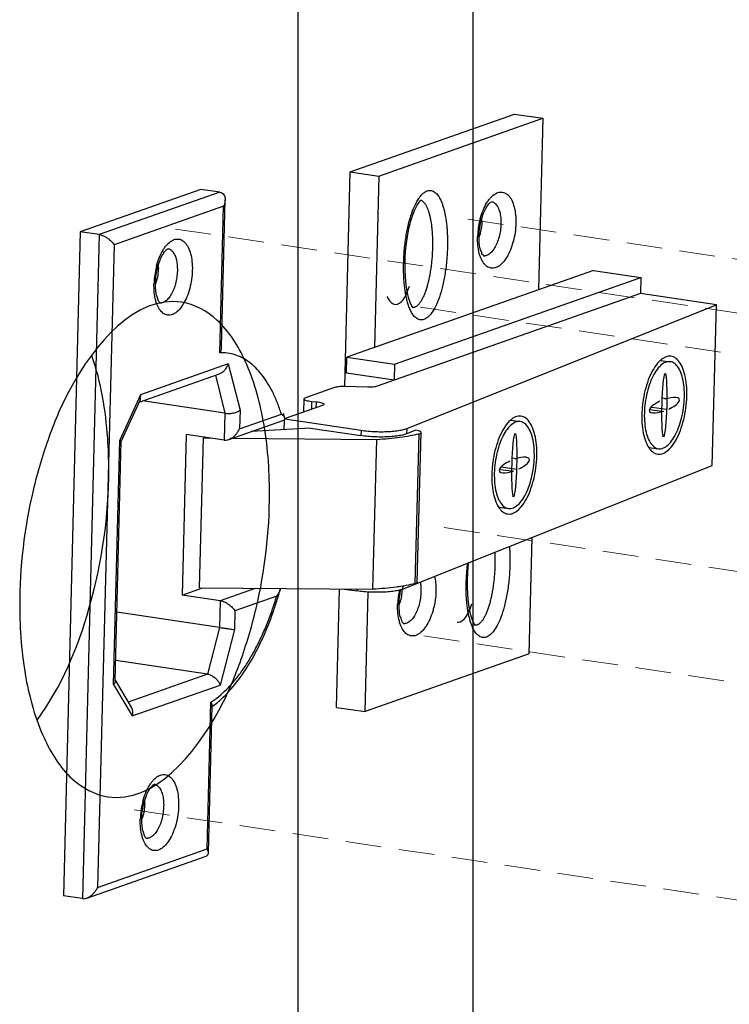
# Model space of a CAD drawing. Units: millimetres. Extents: x 11233 to 17787, y 3005 to 5459.
# Drawn here: x 11916 to 11966, y 4677 to 4746 of the extents above; entities that cross this region are included whole.
import ezdxf

# ---------------------------------------------------------------- set-up
doc = ezdxf.new("R2010")
doc.units = ezdxf.units.MM
doc.linetypes.add('HIDDEN', pattern=[0.375, 0.25, -0.125])
doc.layers.add('02___PRT_ALL_AXES', color=7, linetype='Continuous')
doc.layers.add('实体', color=7, linetype='Continuous', lineweight=30)
doc.layers.add('虚线', color=4, linetype='HIDDEN', lineweight=13)

msp = doc.modelspace()

# ---------------------------------------------------------------- linework, layer by layer
at = {"color": 7, "linetype": 'Continuous'}
for p, q in [((11935.684, 4624.6108), (11935.684, 5226.3868)), ((11947.9407, 4621.949), (11947.9407, 5223.725))]:
    msp.add_line(p, q, dxfattribs=at)
at = {"layer": '02___PRT_ALL_AXES', "color": 7, "linetype": 'Continuous'}
for points, start_tangent, end_tangent in [([(11927.5181, 4726.162), (11919.7403, 4720.1291), (11918.25, 4716.766), (11917.1235, 4712.9728), (11916.184, 4704.9314)], (-0.9890575, 0.1475303), (0, -1)), ([(11933.684, 4712.7764), (11933.246, 4717.8617), (11931.9757, 4722.044), (11930.0005, 4724.9067), (11927.5181, 4726.162)], (0, 1), (-0.9890575, 0.1475303)), ([(11922.4257, 4714.4587), (11922.3503, 4716.6347), (11921.2469, 4722.4039)], (0, 1), (-0.3273443, 0.9449051)), ([(11917.3988, 4696.9081), (11921.0628, 4704.7881), (11922.4257, 4714.4587)], (0.5933167, 0.8049692), (0, 1)), ([(11922.3499, 4691.5458), (11930.1278, 4697.5786), (11931.618, 4700.9418), (11932.7445, 4704.735), (11933.684, 4712.7764)], (0.9890575, -0.1475303), (0, 1)), ([(11916.184, 4704.9314), (11916.6221, 4699.8461), (11917.8923, 4695.6638), (11919.8675, 4692.8011), (11922.3499, 4691.5458)], (0, -1), (0.9890575, -0.1475303))]:
    msp.add_spline(points, degree=3, dxfattribs=dict(at, start_tangent=start_tangent, end_tangent=end_tangent))
at = {"layer": '实体', "color": 0, "linetype": 'ByBlock', "lineweight": 30}
for p, q in [((11939.3378, 4735.2813), (11950.8434, 4739.3282)), ((11941.3331, 4734.9832), (11952.8388, 4739.03)), ((11950.8434, 4739.3282), (11952.8388, 4739.03)), ((11952.8388, 4739.03), (11952.532, 4727.038)), ((11938.9536, 4720.259), (11939.3378, 4735.2813)), ((11939.3378, 4735.2813), (11941.3331, 4734.9832)), ((11941.3331, 4734.9832), (11941.0264, 4722.9912)), ((11928.8697, 4734.056), (11920.4322, 4731.0883)), ((11930.1999, 4733.8572), (11928.8697, 4734.056)), ((11930.1999, 4733.8572), (11921.7624, 4730.8895)), ((11930.3105, 4723.0045), (11930.5744, 4733.3223)), ((11930.4623, 4732.8734), (11922.7919, 4730.1755)), ((11930.1998, 4722.6124), (11930.4623, 4732.8734)), ((11920.4322, 4731.0883), (11919.2437, 4684.6193)), ((11921.7624, 4730.8895), (11920.4322, 4731.0883)), ((11921.7624, 4730.8895), (11920.5739, 4684.4205)), ((11922.7919, 4730.1755), (11921.6417, 4685.2055)), ((11956.3673, 4728.387), (11939.1088, 4722.3167)), ((11942.4343, 4721.8198), (11959.6928, 4727.8901)), ((11956.3673, 4728.387), (11959.6928, 4727.8901)), ((11959.6928, 4727.8901), (11959.664, 4726.7658)), ((11959.664, 4726.7658), (11941.2205, 4720.2787)), ((11964.9849, 4725.9707), (11959.664, 4726.7658)), ((11943.2949, 4717.3236), (11964.9849, 4725.9707)), ((11964.6974, 4714.7282), (11964.9849, 4725.9707)), ((11939.08, 4721.1924), (11939.1088, 4722.3167)), ((11939.1088, 4722.3167), (11942.4343, 4721.8198)), ((11930.7953, 4721.8492), (11924.6466, 4719.6865)), ((11930.7953, 4721.8492), (11931.6175, 4718.5999)), ((11942.4343, 4721.8198), (11942.4056, 4720.6955)), ((11961.0836, 4722.0878), (11961.7513, 4721.9973)), ((11924.5449, 4719.1699), (11930.1708, 4721.1487)), ((11929.8906, 4721.0502), (11930.5644, 4718.3875)), ((11942.4056, 4720.6955), (11939.08, 4721.1924)), ((11938.2462, 4720.193), (11936.1983, 4719.4726)), ((11940.5369, 4720.212), (11938.9298, 4720.2596)), ((11924.6466, 4719.6865), (11923.2026, 4716.5153)), ((11924.617, 4719.3284), (11923.2999, 4716.4356)), ((11930.5644, 4718.3875), (11924.7784, 4719.2521)), ((11937.404, 4718.9363), (11934.7729, 4718.0109)), ((11936.0957, 4719.3929), (11936.072, 4718.4678)), ((11936.633, 4719.22), (11936.6187, 4718.6601)), ((11936.633, 4719.22), (11936.9693, 4719.1889)), ((11936.9588, 4718.7797), (11936.9693, 4719.1889)), ((11961.5019, 4718.6523), (11960.4511, 4718.7948)), ((11961.5208, 4719.3916), (11961.1831, 4719.4374)), ((11930.5644, 4718.3875), (11930.5164, 4716.5138)), ((11931.6175, 4718.5999), (11931.5842, 4717.2988)), ((11931.5842, 4717.2988), (11934.5151, 4718.3297)), ((11961.1565, 4718.5146), (11960.3178, 4718.6283)), ((11930.8268, 4716.5516), (11934.688, 4717.9097)), ((11934.7158, 4717.2395), (11934.7329, 4717.9107)), ((11934.7558, 4717.9945), (11940.0947, 4717.1967)), ((11950.5761, 4717.8988), (11951.2438, 4717.8083)), ((11927.856, 4716.9113), (11927.5685, 4705.6688)), ((11930.5164, 4716.5138), (11927.856, 4716.9113)), ((11936.5567, 4717.3492), (11932.388, 4717.1007)), ((11936.5567, 4717.3492), (11940.0851, 4716.822)), ((11940.0947, 4717.1967), (11940.0851, 4716.822)), ((11943.2949, 4717.3236), (11943.2853, 4716.9488)), ((11943.9348, 4717.2077), (11943.2853, 4716.9488)), ((11944.14, 4716.9595), (11943.8717, 4706.4665)), ((11944.0311, 4706.5632), (11944.2995, 4717.0562)), ((11922.765, 4699.4054), (11923.2026, 4716.5153)), ((11922.765, 4699.4054), (11923.2026, 4716.5153)), ((11922.8715, 4699.6373), (11923.3014, 4716.4428)), ((11922.8715, 4699.6373), (11923.3014, 4716.4428)), ((11928.7835, 4706.1664), (11929.0518, 4716.6594)), ((11929.198, 4716.7108), (11929.0518, 4716.6594)), ((11929.0518, 4716.6594), (11929.5694, 4716.6553)), ((11931.0874, 4716.6432), (11941.1892, 4716.563)), ((11940.9208, 4706.0701), (11941.1892, 4716.563)), ((11960.2586, 4715.9994), (11960.926, 4715.909)), ((11943.0074, 4706.0811), (11964.6974, 4714.7282)), ((11951.0134, 4715.2026), (11950.6756, 4715.2484)), ((11950.649, 4714.3256), (11949.8104, 4714.4393)), ((11950.9945, 4714.4633), (11949.9437, 4714.6058)), ((11949.7511, 4711.8104), (11950.4186, 4711.72)), ((11951.8803, 4701.555), (11952.0886, 4709.7015)), ((11927.5685, 4705.6688), (11928.9787, 4706.1648)), ((11928.7835, 4706.1664), (11940.9208, 4706.0701)), ((11932.6858, 4706.1354), (11930.2289, 4705.2713)), ((11938.3793, 4697.8063), (11938.5912, 4706.0885)), ((11938.9262, 4706.0859), (11939.8072, 4705.9542)), ((11939.8104, 4706.0789), (11939.8072, 4705.9542)), ((11940.3746, 4697.5082), (11940.5887, 4705.8782)), ((11943.0128, 4706.2926), (11943.0074, 4706.0811)), ((11930.2289, 4705.2713), (11927.5685, 4705.6688)), ((11930.2289, 4705.2713), (11930.181, 4703.3975)), ((11934.1893, 4705.5882), (11931.2583, 4704.5573)), ((11930.181, 4703.3975), (11922.9952, 4704.4713)), ((11931.2583, 4704.5573), (11931.2251, 4703.2561)), ((11930.181, 4703.3975), (11929.3372, 4700.1297)), ((11931.2251, 4703.2561), (11930.2202, 4699.3642)), ((11929.3372, 4700.1297), (11922.9087, 4701.0903)), ((11951.8803, 4701.555), (11940.3746, 4697.5082)), ((11922.8733, 4699.7062), (11923.9895, 4697.8234)), ((11922.8733, 4699.7062), (11923.9895, 4697.8234)), ((11929.3372, 4700.1297), (11923.7808, 4698.1754)), ((11922.765, 4699.4054), (11924.0715, 4697.2015)), ((11922.765, 4699.4054), (11924.0715, 4697.2015)), ((11924.0715, 4697.2015), (11930.2202, 4699.3642)), ((11929.3121, 4687.9034), (11929.5746, 4698.1645)), ((11929.4053, 4687.6141), (11929.6692, 4697.9319)), ((11938.3793, 4697.8063), (11940.3746, 4697.5082)), ((11921.6417, 4685.2055), (11929.3121, 4687.9034)), ((11920.8843, 4684.4583), (11929.2489, 4687.4004)), ((11920.5739, 4684.4205), (11919.2437, 4684.6193))]:
    msp.add_line(p, q, dxfattribs=at)
for points in [[(11943.1809, 4728.9919), (11943.1963, 4729.3757), (11943.2366, 4729.9138), (11943.2968, 4730.4335), (11943.3754, 4730.932), (11943.4717, 4731.4061), (11943.5855, 4731.8524), (11943.716, 4732.2655), (11943.8623, 4732.6359), (11944.018, 4732.9463), (11944.1676, 4733.1723), (11944.2808, 4733.295), (11944.2959, 4733.3074)], [(11943.7478, 4725.7638), (11943.7408, 4725.7704), (11943.6553, 4725.8852), (11943.5347, 4726.1331), (11943.4195, 4726.4806), (11943.3232, 4726.9003), (11943.2495, 4727.3802), (11943.2001, 4727.9159), (11943.1776, 4728.5055), (11943.1808, 4728.9919)], [(11947.5532, 4706.7615), (11947.5686, 4707.1454), (11947.609, 4707.6835), (11947.6371, 4707.9268)], [(11948.1202, 4703.5335), (11948.1131, 4703.54), (11948.0276, 4703.6548), (11947.9071, 4703.9027), (11947.7918, 4704.2503), (11947.6956, 4704.67), (11947.6218, 4705.1498), (11947.5725, 4705.6856), (11947.55, 4706.2751), (11947.5532, 4706.7615)]]:
    msp.add_lwpolyline(points, dxfattribs=at)
for centre, radius, start, end in [((11953.5883, 4730.6233), 5.3302, 164.998147, 166.44329), ((11944.9705, 4731.9338), 3.5923, 358.515221, 1.313148), ((11953.7762, 4730.5814), 5.5227, 166.47772, 177.510232), ((11953.5119, 4730.5987), 5.2579, 177.573869, 178.534029), ((11945.1346, 4731.8043), 3.4082, 341.02195, 341.562437), ((11945.0394, 4731.8359), 3.5085, 341.566108, 342.843489), ((11944.9128, 4731.8751), 3.6411, 342.841671, 343.791206), ((11948.7188, 4729.8721), 0.4709, 264.777561, 276.269592), ((11931.1121, 4727.2946), 5.5227, 166.47772, 177.510232), ((11930.9241, 4727.3365), 5.3302, 164.998147, 166.44329), ((11922.3063, 4728.6471), 3.5923, 358.515221, 1.313148), ((11957.0843, 4728.5539), 14.0107, 178.182358, 178.534742), ((11930.8478, 4727.312), 5.2579, 177.573869, 178.534029), ((11922.4705, 4728.5176), 3.4082, 341.02195, 341.562437), ((11922.3753, 4728.5491), 3.5085, 341.566108, 342.843489), ((11922.2486, 4728.5883), 3.6411, 342.841671, 343.791206), ((11926.0547, 4726.5854), 0.4709, 264.777561, 276.269592), ((11920.9047, 4714.3533), 14.34, 14.898481, 16.297905), ((11967.2683, 4718.1317), 7.5083, 175.655654, 178.52649), ((11934.6376, 4718.0044), 0.13, 1.673527, 7.089489), ((11956.7608, 4713.9427), 7.5083, 175.655654, 178.52649), ((11961.4878, 4706.3224), 14.0418, 173.601131, 178.181729), ((11961.4567, 4706.3235), 14.0107, 178.182358, 178.534742), ((11910.3632, 4712.6478), 24.9522, 343.493958, 344.752033), ((11933.4459, 4706.356), 1.0273, 344.731282, 346.790031), ((11948.1839, 4704.8431), 5.5296, 167.736137, 177.506666), ((11940.8317, 4719.3597), 13.2521, 279.309386, 279.605222), ((11947.9127, 4704.8611), 5.2579, 177.573869, 178.534029), ((11939.4402, 4706.0982), 3.5085, 341.566108, 342.843489), ((11939.3136, 4706.1375), 3.6411, 342.841671, 343.791206), ((11939.5354, 4706.0667), 3.4082, 341.02195, 341.562437), ((11943.1196, 4704.1345), 0.4709, 264.777561, 276.269592), ((11925.5581, 4703.406), 6.9064, 306.546498, 306.931329), ((11925.4967, 4703.4877), 7.0085, 306.931958, 307.567495), ((11929.9657, 4689.8615), 5.3302, 164.998147, 166.44329), ((11921.3479, 4691.1721), 3.5923, 358.515221, 1.313148), ((11930.1536, 4689.8196), 5.5227, 166.47772, 177.510232), ((11929.8893, 4689.837), 5.2579, 177.573869, 178.534029), ((11921.512, 4691.0426), 3.4082, 341.02195, 341.562437), ((11921.4168, 4691.0741), 3.5085, 341.566108, 342.843489), ((11921.2901, 4691.1133), 3.6411, 342.841671, 343.791206), ((11925.0962, 4689.1104), 0.4709, 264.777561, 276.269592)]:
    msp.add_arc(centre, radius, start, end, dxfattribs=at)
for centre, major_axis, ratio, start_param, end_param in [((11942.617, 4729.7499), (0.0958, 3.7475), 0.3253531, 3.1415927, 4.0055672), ((11942.617, 4729.7499), (0.0958, 3.7475), 0.3253531, 2.5955848, 3.1415927), ((11961.3386, 4718.9531), (-0.0575, -2.2485), 0.0838188, -2.976444, -1.6122372), ((11961.3386, 4718.9531), (-0.0575, -2.2485), 0.0838188, 1.5293555, 2.976444), ((11961.3386, 4718.9531), (-1.0507, -0.4189), 0.3314027, 3.7318461, 4.5472403), ((11961.3386, 4718.9531), (-1.0507, -0.4189), 0.3314027, 1.735945, 3.7318461), ((11961.3386, 4718.9531), (-1.0507, -0.4189), 0.3314027, -1.4056476, 0.5902534), ((11961.3386, 4718.9531), (-0.0575, -2.2485), 0.0838188, -1.6122372, -0.2480269), ((11961.3386, 4718.9531), (-0.0575, -2.2485), 0.0838188, 0.1651487, 1.5293555), ((11961.3386, 4718.9531), (-1.0507, -0.4189), 0.3314027, 0.5902534, 1.4056476), ((11950.8312, 4714.7641), (-0.0575, -2.2485), 0.0838188, -2.976444, -1.6122372), ((11950.8312, 4714.7641), (-0.0575, -2.2485), 0.0838188, 1.5293555, 2.976444), ((11961.3386, 4718.9531), (-0.0575, -2.2485), 0.0838188, -0.2480269, -0.1651487), ((11950.8312, 4714.7641), (-1.0507, -0.4189), 0.3314027, -1.4056476, 0.5902534), ((11950.8312, 4714.7641), (-0.0575, -2.2485), 0.0838188, -1.6122372, -0.2480269), ((11950.8312, 4714.7641), (-0.0575, -2.2485), 0.0838188, 0.1651487, 1.5293555), ((11950.8312, 4714.7641), (-1.0507, -0.4189), 0.3314027, 3.7318461, 4.5472403), ((11950.8312, 4714.7641), (-1.0507, -0.4189), 0.3314027, 1.735945, 3.7318461), ((11950.8312, 4714.7641), (-1.0507, -0.4189), 0.3314027, 0.5902534, 1.4056476), ((11950.8312, 4714.7641), (-0.0575, -2.2485), 0.0838188, -0.2480269, -0.1651487), ((11946.9893, 4707.5195), (0.0958, 3.7475), 0.3253531, 3.1415927, 4.0055672), ((11946.9893, 4707.5195), (0.0958, 3.7475), 0.3253531, 3.0874644, 3.1415927)]:
    msp.add_ellipse(centre, major_axis=major_axis, ratio=ratio, start_param=start_param, end_param=end_param, dxfattribs=at)
for points, start_tangent, end_tangent in [([(11944.1321, 4733.4144), (11944.2485, 4733.5722), (11944.5275, 4733.8426), (11944.8036, 4733.9703), (11945.0758, 4733.9581), (11945.3399, 4733.7966), (11945.5549, 4733.5257), (11945.7124, 4733.2166), (11945.8268, 4732.9065), (11945.9121, 4732.6058), (11945.9814, 4732.2945), (11946.0387, 4731.9631), (11946.0838, 4731.6167), (11946.1166, 4731.2657), (11946.1376, 4730.9226), (11946.1483, 4730.5941), (11946.1507, 4730.2831), (11946.1464, 4729.9913)], (0.5605124, 0.828146), (-0.0255696, -0.999673)), ([(11930.1999, 4733.8572), (11930.3693, 4733.7944), (11930.4832, 4733.6822), (11930.5488, 4733.54), (11930.574, 4733.3801), (11930.5744, 4733.3231)], (0.989019, -0.1477884), (-0.0263854, -0.9996518)), ([(11930.5744, 4733.3231), (11930.5646, 4733.211), (11930.5256, 4733.0398), (11930.4623, 4732.8734)], (-0.0263854, -0.9996518), (-0.4143938, -0.9100977)), ([(11943.0807, 4728.9983), (11943.149, 4730.0064), (11943.287, 4730.9815), (11943.4765, 4731.8352), (11943.7083, 4732.5624), (11943.9706, 4733.1456), (11944.1321, 4733.4144)], (0.0317182, 0.9994969), (0.5605124, 0.828146)), ([(11944.2888, 4733.2975), (11944.3197, 4733.2844), (11944.3729, 4733.2546), (11944.425, 4733.2158), (11944.476, 4733.1682), (11944.5257, 4733.1118), (11944.574, 4733.0468), (11944.6209, 4732.9733), (11944.666, 4732.8917), (11944.7095, 4732.802), (11944.7512, 4732.7046), (11944.7909, 4732.5995), (11944.8285, 4732.4871), (11944.864, 4732.3676), (11944.8973, 4732.2412), (11944.9284, 4732.1084), (11944.957, 4731.9694), (11944.9833, 4731.8247), (11945.007, 4731.6745), (11945.0468, 4731.3591), (11945.0628, 4731.1946), (11945.076, 4731.0262), (11945.0943, 4730.679), (11945.1016, 4730.3211), (11945.0977, 4729.9558)], (0.9366929, -0.350152), (-0.0255679, -0.9996731)), ([(11948.4398, 4732.003), (11948.6368, 4732.589), (11948.8896, 4733.0942), (11949.0382, 4733.3149)], (0.258876, 0.9659106), (0.6001482, 0.7998889)), ([(11949.0382, 4733.3149), (11949.1839, 4733.4897), (11949.5024, 4733.7523), (11949.8262, 4733.8664), (11950.1369, 4733.8255), (11950.4161, 4733.6322), (11950.6476, 4733.2977), (11950.8181, 4732.8415), (11950.9178, 4732.2885), (11950.9404, 4731.6775)], (0.6001482, 0.7998889), (-0.0255679, -0.9996731)), ([(11948.3584, 4730.813), (11948.4056, 4731.3627), (11948.5169, 4731.9051), (11948.6794, 4732.3902), (11948.8691, 4732.7752), (11949.0526, 4733.0344), (11949.1935, 4733.168), (11949.217, 4733.1797)], (0.0255679, 0.9996731), (0.8984662, 0.4390428)), ([(11949.2166, 4733.2031), (11949.3174, 4733.1765), (11949.5167, 4733.0387), (11949.6821, 4732.8003), (11949.804, 4732.4749), (11949.8754, 4732.0803), (11949.8918, 4731.642)], (0.9891987, -0.1465805), (-0.0255679, -0.9996731)), ([(11948.5615, 4731.8408), (11948.5165, 4731.3443), (11948.4091, 4730.8587)], (-0.0255679, -0.9996731), (-0.2791816, -0.9602383)), ([(11950.9404, 4731.6775), (11950.8861, 4731.0414), (11950.7564, 4730.4077), (11950.5594, 4729.8218), (11950.3065, 4729.3165), (11950.0123, 4728.921), (11949.6938, 4728.6585), (11949.3699, 4728.5444), (11949.0592, 4728.5852), (11948.78, 4728.7786), (11948.5486, 4729.113), (11948.4618, 4729.3092)], (-0.0255679, -0.9996731), (-0.3580877, 0.933688)), ([(11949.8918, 4731.642), (11949.8527, 4731.1856), (11949.7599, 4730.7333), (11949.6191, 4730.3153), (11949.4385, 4729.9549), (11949.2286, 4729.6728), (11949.0014, 4729.4856), (11948.7703, 4729.4041)], (-0.0255679, -0.9996731), (-0.9939321, -0.1099954)), ([(11921.7624, 4730.8895), (11921.9622, 4730.8374), (11922.1535, 4730.7524), (11922.3266, 4730.648), (11922.4785, 4730.5327), (11922.6076, 4730.4123), (11922.7124, 4730.2917), (11922.7919, 4730.1755)], (0.989019, -0.1477884), (0.5099494, -0.8602044)), ([(11926.374, 4730.0281), (11926.5197, 4730.203), (11926.8382, 4730.4655), (11927.1621, 4730.5796), (11927.4727, 4730.5388), (11927.7519, 4730.3454), (11927.9834, 4730.011), (11928.1539, 4729.5547), (11928.2536, 4729.0017), (11928.2762, 4728.3907)], (0.6001482, 0.7998889), (-0.0255679, -0.9996731)), ([(11948.4618, 4729.3092), (11948.3781, 4729.5692), (11948.2784, 4730.1222), (11948.2557, 4730.7332)], (-0.3580877, 0.933688), (0.0255679, 0.9996731)), ([(11948.6874, 4729.394), (11948.6377, 4729.4465), (11948.5436, 4729.6116), (11948.4454, 4729.9037), (11948.3758, 4730.3143), (11948.3584, 4730.813)], (0.999999, 0.0014254), (0.0255679, 0.9996731)), ([(11925.6942, 4727.5262), (11925.7414, 4728.0759), (11925.8527, 4728.6184), (11926.0153, 4729.1034), (11926.205, 4729.4885), (11926.3885, 4729.7476), (11926.5294, 4729.8812), (11926.5529, 4729.893)], (0.0255679, 0.9996731), (0.8984662, 0.4390428)), ([(11925.7756, 4728.7162), (11925.9726, 4729.3022), (11926.2255, 4729.8075), (11926.374, 4730.0281)], (0.258876, 0.9659106), (0.6001482, 0.7998889)), ([(11926.5525, 4729.9164), (11926.6532, 4729.8897), (11926.8526, 4729.752), (11927.018, 4729.5136), (11927.1399, 4729.1882), (11927.2113, 4728.7936), (11927.2276, 4728.3552)], (0.9891987, -0.1465805), (-0.0255679, -0.9996731)), ([(11946.1464, 4729.9913), (11946.0755, 4728.897), (11945.9376, 4727.9219), (11945.7481, 4727.0683), (11945.5163, 4726.3411), (11945.254, 4725.7578), (11944.9761, 4725.3313), (11944.6971, 4725.0608), (11944.421, 4724.9332), (11944.1487, 4724.9453), (11943.8847, 4725.1068), (11943.6697, 4725.3778), (11943.5274, 4725.6517)], (-0.0254539, -0.999676), (-0.4039606, 0.9147764)), ([(11945.0977, 4729.9558), (11945.0828, 4729.5866), (11945.0569, 4729.2169), (11945.0203, 4728.8505), (11944.9735, 4728.4909), (11944.9167, 4728.1415), (11944.8505, 4727.8057), (11944.7757, 4727.4866), (11944.7353, 4727.3343), (11944.693, 4727.1874), (11944.6488, 4727.0462), (11944.603, 4726.9111), (11944.5556, 4726.7823), (11944.5067, 4726.6602), (11944.4564, 4726.545), (11944.405, 4726.437), (11944.3525, 4726.3365), (11944.2989, 4726.2437), (11944.2446, 4726.1591), (11944.1894, 4726.0826), (11944.1338, 4726.0145), (11944.0776, 4725.9548), (11944.0212, 4725.9038), (11943.9646, 4725.8615), (11943.9079, 4725.828), (11943.8513, 4725.8036), (11943.8021, 4725.7897)], (-0.0255679, -0.9996731), (-0.9783584, -0.2069173)), ([(11925.8974, 4728.554), (11925.8523, 4728.0576), (11925.745, 4727.572)], (-0.0255679, -0.9996731), (-0.2791816, -0.9602383)), ([(11943.5274, 4725.6517), (11943.5122, 4725.6869), (11943.3978, 4725.997), (11943.3125, 4726.2977), (11943.2432, 4726.6089), (11943.1859, 4726.9403), (11943.1407, 4727.2868), (11943.1079, 4727.6377), (11943.087, 4727.9809), (11943.0762, 4728.3094), (11943.0739, 4728.6203), (11943.0782, 4728.9121)], (-0.4039606, 0.9147764), (0.0255681, 0.9996731)), ([(11928.2762, 4728.3907), (11928.222, 4727.7547), (11928.0922, 4727.121), (11927.8952, 4726.535), (11927.6423, 4726.0297), (11927.3481, 4725.6342), (11927.0296, 4725.3717), (11926.7057, 4725.2576), (11926.3951, 4725.2985), (11926.1159, 4725.4918), (11925.8844, 4725.8262), (11925.7976, 4726.0225)], (-0.0255679, -0.9996731), (-0.3580877, 0.933688)), ([(11927.2276, 4728.3552), (11927.1886, 4727.8988), (11927.0957, 4727.4466), (11926.955, 4727.0285), (11926.7744, 4726.6681), (11926.5644, 4726.3861), (11926.3372, 4726.1988), (11926.1061, 4726.1173)], (-0.0255679, -0.9996731), (-0.9939321, -0.1099954)), ([(11925.7976, 4726.0225), (11925.7139, 4726.2825), (11925.6142, 4726.8355), (11925.5916, 4727.4465)], (-0.3580877, 0.933688), (0.0255679, 0.9996731)), ([(11926.0233, 4726.1072), (11925.9736, 4726.1597), (11925.8795, 4726.3249), (11925.7812, 4726.6169), (11925.7116, 4727.0275), (11925.6942, 4727.5262)], (0.999999, 0.0014254), (0.0255679, 0.9996731)), ([(11943.8021, 4725.7897), (11943.795, 4725.7883), (11943.739, 4725.7821), (11943.7284, 4725.782)], (-0.9783584, -0.2069173), (-0.9999988, 0.0015292)), ([(11930.3105, 4723.0054), (11930.3083, 4722.9662), (11930.2723, 4722.7878), (11930.1998, 4722.6124)], (-0.0274586, -0.9996229), (-0.4571013, -0.8894146)), ([(11934.5151, 4718.3297), (11934.2312, 4719.1275), (11933.907, 4719.8539), (11933.5443, 4720.5053), (11933.1459, 4721.0763), (11932.7153, 4721.5622), (11932.2557, 4721.9594), (11931.7706, 4722.2649), (11931.2637, 4722.4766), (11930.7387, 4722.5927), (11930.1998, 4722.6124)], (-0.301471, 0.9534753), (-0.9986209, -0.0525008)), ([(11961.8027, 4722.3764), (11961.6143, 4722.377), (11961.2343, 4722.2255), (11961.0715, 4722.1015)], (-0.990993, 0.1339138), (-0.7525381, -0.6585487)), ([(11962.9148, 4719.5815), (11962.8896, 4720.3704), (11962.7743, 4721.0769), (11962.5756, 4721.66), (11962.305, 4722.0858), (11961.9782, 4722.3295), (11961.8027, 4722.3764)], (0.0255679, 0.9996731), (-0.990993, 0.1339138)), ([(11930.1698, 4721.1483), (11930.3439, 4721.235), (11930.542, 4721.4044), (11930.695, 4721.6165), (11930.7953, 4721.8492)], (0.9431989, 0.3322286), (0.2940136, 0.9558012)), ([(11961.0715, 4722.1015), (11960.8604, 4721.8839), (11960.5143, 4721.3719), (11960.2161, 4720.7193), (11959.9832, 4719.9641), (11959.829, 4719.1502), (11959.7816, 4718.7005)], (-0.7525381, -0.6585487), (-0.0756078, -0.9971376)), ([(11961.7511, 4721.996), (11961.5836, 4721.9966), (11961.2459, 4721.8619), (11960.9135, 4721.5582), (11960.6059, 4721.1032), (11960.3408, 4720.5231), (11960.1338, 4719.8518), (11959.9967, 4719.1283), (11959.9377, 4718.3946)], (-0.990993, 0.1339138), (-0.0255679, -0.9996731)), ([(11962.7396, 4719.5117), (11962.7173, 4720.2129), (11962.6148, 4720.8409), (11962.4382, 4721.3592), (11962.1976, 4721.7377), (11961.9071, 4721.9544), (11961.7511, 4721.996)], (0.0255679, 0.9996731), (-0.990993, 0.1339138)), ([(11938.9298, 4720.2596), (11938.7259, 4720.2597), (11938.5353, 4720.2479), (11938.3715, 4720.2251), (11938.2462, 4720.193)], (-0.9995628, 0.029567), (-0.9433488, -0.3318028)), ([(11941.2205, 4720.2787), (11941.0952, 4720.2465), (11940.9314, 4720.2237), (11940.7408, 4720.212), (11940.5369, 4720.212)], (-0.9433488, -0.3318028), (-0.9995628, 0.029567)), ([(11924.6168, 4719.3279), (11924.6581, 4719.4854), (11924.6466, 4719.6865)], (0.4150724, 0.9097884), (-0.197428, 0.9803174)), ([(11936.1983, 4719.4726), (11936.115, 4719.4286), (11936.0977, 4719.3925)], (-0.9433488, -0.3318028), (-0.1449349, -0.9894412)), ([(11960.8746, 4715.5299), (11961.063, 4715.5292), (11961.443, 4715.6807), (11961.8169, 4716.0224), (11962.163, 4716.5344), (11962.4612, 4717.1869), (11962.6941, 4717.9421), (11962.8483, 4718.7561), (11962.9148, 4719.5815)], (0.990993, -0.1339138), (0.0255679, 0.9996731)), ([(11960.9262, 4715.9102), (11961.0937, 4715.9097), (11961.4314, 4716.0443), (11961.7638, 4716.348), (11962.0714, 4716.8031), (11962.3365, 4717.3832), (11962.5435, 4718.0544), (11962.6806, 4718.778), (11962.7396, 4719.5117)], (0.990993, -0.1339138), (0.0255679, 0.9996731)), ([(11936.0977, 4719.3925), (11936.0977, 4719.3797), (11936.148, 4719.3303), (11936.2614, 4719.2846), (11936.428, 4719.2467), (11936.633, 4719.22)], (-0.1449349, -0.9894412), (0.9957393, -0.0922131)), ([(11936.9693, 4719.1889), (11937.1743, 4719.1622), (11937.3408, 4719.1244), (11937.4543, 4719.0787), (11937.5046, 4719.0292), (11937.5046, 4719.0164)], (0.9957393, -0.0922131), (-0.1449349, -0.9894412)), ([(11937.5046, 4719.0164), (11937.4873, 4718.9803), (11937.404, 4718.9363)], (-0.1449349, -0.9894412), (-0.9433488, -0.3318028)), ([(11930.5644, 4718.3875), (11930.7925, 4718.3721), (11931.0349, 4718.3894), (11931.2674, 4718.437), (11931.4677, 4718.5097), (11931.6175, 4718.5999)], (0.989019, -0.1477884), (0.7795039, 0.6263974)), ([(11934.7627, 4718.0403), (11934.7482, 4718.0784), (11934.7105, 4718.1398), (11934.6569, 4718.2033), (11934.5906, 4718.2673), (11934.5151, 4718.3297)], (-0.2560978, 0.9666509), (-0.7901474, 0.6129168)), ([(11951.2953, 4718.1874), (11951.1068, 4718.188), (11950.7269, 4718.0365), (11950.5641, 4717.9125)], (-0.990993, 0.1339138), (-0.7525381, -0.6585487)), ([(11952.4073, 4715.3925), (11952.3822, 4716.1814), (11952.2669, 4716.8879), (11952.0681, 4717.471), (11951.7975, 4717.8968), (11951.4708, 4718.1405), (11951.2953, 4718.1874)], (0.0255679, 0.9996731), (-0.990993, 0.1339138)), ([(11959.7625, 4718.3248), (11959.7877, 4717.5359), (11959.903, 4716.8294), (11960.1017, 4716.2463), (11960.2431, 4715.9893)], (-0.0255679, -0.9996731), (0.5500126, -0.8351563)), ([(11959.9377, 4718.3946), (11959.96, 4717.6934), (11960.0625, 4717.0653), (11960.2391, 4716.547), (11960.4797, 4716.1685), (11960.7702, 4715.9519), (11960.9262, 4715.9102)], (-0.0255679, -0.9996731), (0.990993, -0.1339138)), ([(11934.6938, 4717.9112), (11934.7217, 4717.925), (11934.7359, 4717.9356)], (0.9375519, 0.3478454), (0.7546278, 0.6561531)), ([(11934.7359, 4717.9356), (11934.7606, 4717.9681), (11934.7675, 4718.0082)], (0.7546278, 0.6561531), (-0.0282588, 0.9996006)), ([(11934.7666, 4718.0205), (11934.7627, 4718.0403)], (-0.1225838, 0.9924582), (-0.2560978, 0.9666509)), ([(11950.5641, 4717.9125), (11950.353, 4717.6949), (11950.0069, 4717.1829), (11949.7087, 4716.5303), (11949.4757, 4715.7751), (11949.3215, 4714.9612), (11949.2742, 4714.5115)], (-0.7525381, -0.6585487), (-0.0756078, -0.9971376)), ([(11951.2437, 4717.807), (11951.0762, 4717.8076), (11950.7384, 4717.6729), (11950.4061, 4717.3692), (11950.0984, 4716.9141), (11949.8334, 4716.3341), (11949.6263, 4715.6628), (11949.4893, 4714.9393), (11949.4302, 4714.2056)], (-0.990993, 0.1339138), (-0.0255679, -0.9996731)), ([(11952.2322, 4715.3227), (11952.2098, 4716.0239), (11952.1074, 4716.6519), (11951.9307, 4717.1702), (11951.6902, 4717.5487), (11951.3997, 4717.7654), (11951.2437, 4717.807)], (0.0255679, 0.9996731), (-0.990993, 0.1339138)), ([(11930.8265, 4716.5514), (11930.9129, 4716.5872), (11931.0914, 4716.6929), (11931.2496, 4716.8253), (11931.3856, 4716.9755), (11931.4976, 4717.1359), (11931.5842, 4717.2988)], (0.9422508, 0.334908), (0.4143938, 0.9100977)), ([(11943.2853, 4716.9488), (11942.9895, 4716.8601), (11942.6002, 4716.791), (11942.1383, 4716.7451), (11941.6284, 4716.7249), (11941.0975, 4716.7314), (11940.5738, 4716.7643), (11940.0851, 4716.822)], (-0.9289022, -0.3703252), (-0.989019, 0.1477884)), ([(11940.0947, 4717.1967), (11940.5831, 4717.1391), (11941.1068, 4717.1062), (11941.6379, 4717.0996), (11942.148, 4717.1199), (11942.61, 4717.1658), (11942.9993, 4717.2349), (11943.2949, 4717.3236)], (0.989019, -0.1477884), (0.9289022, 0.3703252)), ([(11941.1892, 4716.563), (11942.0349, 4716.6243), (11942.8182, 4716.7119), (11943.5249, 4716.8244), (11944.14, 4716.9595)], (0.9985172, 0.0544363), (0.9684592, 0.249172)), ([(11944.2992, 4717.0562), (11944.2994, 4717.0595), (11944.2534, 4717.1151), (11944.1263, 4717.1667), (11943.9348, 4717.2077)], (0.1009379, 0.9948927), (-0.9877218, 0.156223)), ([(11944.14, 4716.9595), (11944.2597, 4717.0052), (11944.2992, 4717.0562)], (0.9684592, 0.249172), (0.1009379, 0.9948927)), ([(11923.298, 4716.4408), (11923.2841, 4716.4677), (11923.2026, 4716.5153)], (-0.1813868, 0.9834118), (-0.9059183, 0.4234525)), ([(11923.298, 4716.4408), (11923.2841, 4716.4677), (11923.2026, 4716.5153)], (-0.1813868, 0.9834118), (-0.9059183, 0.4234525)), ([(11930.5164, 4716.5138), (11930.7178, 4716.5211), (11930.8265, 4716.5514)], (0.989019, -0.1477884), (0.9422508, 0.334908)), ([(11950.3671, 4711.3408), (11950.5556, 4711.3402), (11950.9355, 4711.4917), (11951.3094, 4711.8334), (11951.6555, 4712.3454), (11951.9537, 4712.9979), (11952.1867, 4713.7531), (11952.3409, 4714.5671), (11952.4073, 4715.3925)], (0.990993, -0.1339138), (0.0255679, 0.9996731)), ([(11960.2431, 4715.9893), (11960.3723, 4715.8205), (11960.6991, 4715.5767), (11960.8746, 4715.5299)], (0.5500126, -0.8351563), (0.990993, -0.1339138)), ([(11950.4187, 4711.7212), (11950.5862, 4711.7207), (11950.924, 4711.8553), (11951.2563, 4712.159), (11951.5639, 4712.6141), (11951.829, 4713.1942), (11952.0361, 4713.8654), (11952.1731, 4714.589), (11952.2322, 4715.3227)], (0.990993, -0.1339138), (0.0255679, 0.9996731)), ([(11949.2551, 4714.1358), (11949.2802, 4713.3469), (11949.3955, 4712.6404), (11949.5943, 4712.0573), (11949.7357, 4711.8003)], (-0.0255679, -0.9996731), (0.5500126, -0.8351563)), ([(11949.4302, 4714.2056), (11949.4526, 4713.5044), (11949.555, 4712.8763), (11949.7317, 4712.358), (11949.9722, 4711.9795), (11950.2627, 4711.7629), (11950.4187, 4711.7212)], (-0.0255679, -0.9996731), (0.990993, -0.1339138)), ([(11949.7357, 4711.8003), (11949.8649, 4711.6315), (11950.1916, 4711.3877), (11950.3671, 4711.3408)], (0.5500126, -0.8351563), (0.990993, -0.1339138)), ([(11949.4573, 4708.6522), (11949.4666, 4708.4487), (11949.4739, 4708.0908), (11949.4701, 4707.7255)], (0.0553055, -0.9984695), (-0.0255679, -0.9996731)), ([(11950.4868, 4709.0628), (11950.489, 4709.0354), (11950.5099, 4708.6922), (11950.5207, 4708.3637), (11950.5231, 4708.0528), (11950.5187, 4707.761)], (0.0787359, -0.9968955), (-0.0255696, -0.999673)), ([(11950.5187, 4707.761), (11950.4479, 4706.6667), (11950.31, 4705.6916), (11950.1204, 4704.8379), (11949.8886, 4704.1107), (11949.6264, 4703.5275), (11949.3484, 4703.101), (11949.0694, 4702.8305), (11948.7933, 4702.7028), (11948.5211, 4702.715), (11948.2571, 4702.8765), (11948.042, 4703.1474), (11947.8998, 4703.4213)], (-0.0254539, -0.999676), (-0.4039606, 0.9147764)), ([(11949.4701, 4707.7255), (11949.4551, 4707.3562), (11949.4292, 4706.9866), (11949.3927, 4706.6202), (11949.3458, 4706.2605), (11949.289, 4705.9112), (11949.2229, 4705.5754), (11949.1481, 4705.2563), (11949.1077, 4705.104), (11949.0653, 4704.957), (11949.0212, 4704.8159), (11948.9753, 4704.6808), (11948.9279, 4704.552), (11948.879, 4704.4299), (11948.8288, 4704.3146), (11948.7774, 4704.2066), (11948.7248, 4704.1061), (11948.6713, 4704.0134), (11948.6169, 4703.9287), (11948.5618, 4703.8522), (11948.5061, 4703.7841), (11948.45, 4703.7245), (11948.3935, 4703.6734), (11948.3369, 4703.6311), (11948.2803, 4703.5977), (11948.2237, 4703.5733), (11948.1745, 4703.5594)], (-0.0255679, -0.9996731), (-0.9783584, -0.2069173)), ([(11943.8717, 4706.4665), (11943.257, 4706.3315), (11943.0429, 4706.2934)], (-0.9684592, -0.249172), (-0.9859787, -0.1668711)), ([(11944.0309, 4706.5633), (11943.9913, 4706.5122), (11943.8717, 4706.4665)], (-0.1009379, -0.9948927), (-0.9684592, -0.249172)), ([(11944.2426, 4706.572), (11944.2762, 4706.3427), (11944.2926, 4705.9044)], (0.1880073, -0.9821676), (-0.0255679, -0.9996731)), ([(11945.2507, 4706.974), (11945.3186, 4706.5509), (11945.3412, 4705.9399)], (0.2175882, -0.9760407), (-0.0255679, -0.9996731)), ([(11947.8998, 4703.4213), (11947.8845, 4703.4565), (11947.7701, 4703.7666), (11947.6848, 4704.0673), (11947.6156, 4704.3786), (11947.5583, 4704.71), (11947.5131, 4705.0564), (11947.4803, 4705.4074), (11947.4593, 4705.7505), (11947.4486, 4706.0791), (11947.4462, 4706.39), (11947.4506, 4706.6818)], (-0.4039606, 0.9147764), (0.0255681, 0.9996731)), ([(11934.437, 4706.0854), (11934.3993, 4705.9712), (11934.3407, 4705.8391), (11934.2694, 4705.7103), (11934.1893, 4705.5882)], (-0.2631268, -0.9647613), (-0.5765506, -0.8170614)), ([(11943.0074, 4706.0811), (11942.7117, 4705.9924), (11942.3225, 4705.9233), (11941.8605, 4705.8774), (11941.3503, 4705.8571), (11940.8193, 4705.8637), (11940.2956, 4705.8966), (11939.8072, 4705.9542)], (-0.9289022, -0.3703252), (-0.989019, 0.1477884)), ([(11942.9754, 4706.2822), (11942.5506, 4706.219), (11941.7672, 4706.1313), (11940.9208, 4706.0701)], (-0.9868272, -0.161778), (-0.9985172, -0.0544363)), ([(11942.7592, 4705.0754), (11942.8064, 4705.625), (11942.8871, 4706.0482)], (0.0255679, 0.9996731), (0.2343281, 0.9721576)), ([(11942.9612, 4706.0665), (11942.9173, 4705.6067), (11942.8099, 4705.1211)], (-0.035332, -0.9993756), (-0.2791816, -0.9602383)), ([(11945.3412, 4705.9399), (11945.2869, 4705.3038), (11945.1572, 4704.6701), (11944.9602, 4704.0841), (11944.7073, 4703.5789), (11944.4131, 4703.1834), (11944.0946, 4702.9208), (11943.7707, 4702.8067), (11943.46, 4702.8476), (11943.1809, 4703.0409), (11942.9494, 4703.3754), (11942.8626, 4703.5716)], (-0.0255679, -0.9996731), (-0.3580877, 0.933688)), ([(11944.2926, 4705.9044), (11944.2535, 4705.448), (11944.1607, 4704.9957), (11944.0199, 4704.5777), (11943.8394, 4704.2172), (11943.6294, 4703.9352), (11943.4022, 4703.7479), (11943.1711, 4703.6664)], (-0.0255679, -0.9996731), (-0.9939321, -0.1099954)), ([(11929.5746, 4698.1645), (11930.1243, 4698.5671), (11930.6649, 4699.0581), (11931.1922, 4699.6337), (11931.702, 4700.2894), (11932.1904, 4701.0201), (11932.6538, 4701.8203), (11933.0887, 4702.6844), (11933.4916, 4703.605), (11933.8591, 4704.5746), (11934.1893, 4705.5882)], (0.8398474, 0.5428226), (0.2878854, 0.9576649)), ([(11929.7697, 4697.9324), (11930.4484, 4698.5215), (11931.5019, 4699.7251), (11932.4588, 4701.1853), (11933.3018, 4702.8589), (11934.0168, 4704.7044), (11934.2871, 4705.5585)], (0.7926461, 0.6096821), (0.2841627, 0.9587761)), ([(11930.2289, 4705.2713), (11930.4287, 4705.2192), (11930.6199, 4705.1342), (11930.7931, 4705.0298), (11930.945, 4704.9145), (11931.0741, 4704.7941), (11931.1789, 4704.6734), (11931.2583, 4704.5573)], (0.989019, -0.1477884), (0.5099494, -0.8602044)), ([(11943.0882, 4703.6563), (11943.0385, 4703.7088), (11942.9444, 4703.874), (11942.8462, 4704.166), (11942.7766, 4704.5767), (11942.7592, 4705.0754)], (0.999999, 0.0014254), (0.0255679, 0.9996731)), ([(11942.8626, 4703.5716), (11942.7789, 4703.8316), (11942.6792, 4704.3846), (11942.6565, 4704.9956)], (-0.3580877, 0.933688), (0.0255679, 0.9996731)), ([(11930.181, 4703.3975), (11930.4086, 4703.3642), (11930.6498, 4703.3303), (11930.8803, 4703.2991), (11931.078, 4703.2736), (11931.2251, 4703.2561)], (0.989019, -0.1477884), (0.9939048, -0.1102419)), ([(11948.1745, 4703.5594), (11948.1674, 4703.558), (11948.1114, 4703.5518), (11948.1008, 4703.5516)], (-0.9783584, -0.2069173), (-0.9999988, 0.0015292)), ([(11922.8716, 4699.6383), (11922.8512, 4699.5418), (11922.765, 4699.4054)], (-0.0300981, -0.9995469), (-0.6602048, -0.7510856)), ([(11922.8716, 4699.6383), (11922.8512, 4699.5418), (11922.765, 4699.4054)], (-0.0300981, -0.9995469), (-0.6602048, -0.7510856)), ([(11929.3372, 4700.1297), (11929.5752, 4700.0568), (11929.7988, 4699.9229), (11929.9881, 4699.7499), (11930.1308, 4699.5577), (11930.2202, 4699.3642)], (0.989019, -0.1477884), (0.3108505, -0.9504588)), ([(11929.669, 4697.9306), (11929.6685, 4697.9517), (11929.6397, 4698.0543), (11929.5746, 4698.1645)], (0.0278722, 0.9996115), (-0.5853197, 0.8108026)), ([(11923.989, 4697.8242), (11924.0541, 4697.6791), (11924.0944, 4697.4447), (11924.0715, 4697.2015)], (0.5090156, -0.8607573), (-0.2158407, -0.9764286)), ([(11923.989, 4697.8242), (11924.0541, 4697.6791), (11924.0944, 4697.4447), (11924.0715, 4697.2015)], (0.5090156, -0.8607573), (-0.2158407, -0.9764286)), ([(11925.4156, 4692.5531), (11925.5613, 4692.728), (11925.8797, 4692.9905), (11926.2036, 4693.1046), (11926.5143, 4693.0638), (11926.7935, 4692.8704), (11927.025, 4692.536), (11927.1955, 4692.0798), (11927.2951, 4691.5268), (11927.3178, 4690.9158)], (0.6001482, 0.7998889), (-0.0255679, -0.9996731)), ([(11924.7358, 4690.0512), (11924.7829, 4690.6009), (11924.8943, 4691.1434), (11925.0568, 4691.6285), (11925.2465, 4692.0135), (11925.43, 4692.2726), (11925.5709, 4692.4062), (11925.5944, 4692.418)], (0.0255679, 0.9996731), (0.8984662, 0.4390428)), ([(11924.8172, 4691.2413), (11925.0141, 4691.8272), (11925.267, 4692.3325), (11925.4156, 4692.5531)], (0.258876, 0.9659106), (0.6001482, 0.7998889)), ([(11925.594, 4692.4414), (11925.6948, 4692.4147), (11925.8941, 4692.277), (11926.0595, 4692.0386), (11926.1814, 4691.7132), (11926.2528, 4691.3186), (11926.2691, 4690.8803)], (0.9891987, -0.1465805), (-0.0255679, -0.9996731)), ([(11924.9389, 4691.079), (11924.8939, 4690.5826), (11924.7865, 4690.097)], (-0.0255679, -0.9996731), (-0.2791816, -0.9602383)), ([(11927.3178, 4690.9158), (11927.2635, 4690.2797), (11927.1337, 4689.646), (11926.9368, 4689.06), (11926.6839, 4688.5548), (11926.3896, 4688.1593), (11926.0712, 4687.8967), (11925.7473, 4687.7826), (11925.4366, 4687.8235), (11925.1574, 4688.0168), (11924.9259, 4688.3513), (11924.8392, 4688.5475)], (-0.0255679, -0.9996731), (-0.3580877, 0.933688)), ([(11926.2691, 4690.8803), (11926.2301, 4690.4239), (11926.1372, 4689.9716), (11925.9965, 4689.5535), (11925.8159, 4689.1931), (11925.606, 4688.9111), (11925.3788, 4688.7238), (11925.1477, 4688.6423)], (-0.0255679, -0.9996731), (-0.9939321, -0.1099954)), ([(11924.8392, 4688.5475), (11924.7554, 4688.8075), (11924.6558, 4689.3605), (11924.6331, 4689.9715)], (-0.3580877, 0.933688), (0.0255679, 0.9996731)), ([(11925.0648, 4688.6322), (11925.0151, 4688.6847), (11924.921, 4688.8499), (11924.8228, 4689.1419), (11924.7532, 4689.5526), (11924.7358, 4690.0512)], (0.999999, 0.0014254), (0.0255679, 0.9996731)), ([(11929.4053, 4687.613), (11929.4001, 4687.681), (11929.3683, 4687.7908), (11929.3121, 4687.9034)], (0.0240983, 0.9997096), (-0.5099494, 0.8602044)), ([(11929.2532, 4687.4018), (11929.3001, 4687.4238), (11929.3711, 4687.4916), (11929.4026, 4687.5795), (11929.4053, 4687.613)], (0.9418979, 0.3358993), (0.0240983, 0.9997096)), ([(11920.8839, 4684.4581), (11920.9703, 4684.4939), (11921.1489, 4684.5996), (11921.3071, 4684.7321), (11921.4431, 4684.8823), (11921.5551, 4685.0427), (11921.6417, 4685.2055)], (0.9422508, 0.334908), (0.4143938, 0.9100977)), ([(11920.5739, 4684.4205), (11920.7753, 4684.4279), (11920.8839, 4684.4581)], (0.989019, -0.1477884), (0.9422508, 0.334908))]:
    msp.add_spline(points, degree=3, dxfattribs=dict(at, start_tangent=start_tangent, end_tangent=end_tangent))
at = {"layer": '虚线', "color": 4, "linetype": 'HIDDEN', "ltscale": 10}
for p, q in [((11947.5754, 4731.9794), (11992.6707, 4725.2409)), ((11927.1099, 4731.2809), (11972.2051, 4724.5423)), ((11944.2519, 4725.8124), (11989.3471, 4719.0738)), ((11945.9137, 4710.3947), (11991.0089, 4703.6562)), ((11944.4893, 4702.8045), (11989.5845, 4696.0659)), ((11924.1947, 4690.6403), (11969.29, 4683.9017))]:
    msp.add_line(p, q, dxfattribs=at)

doc.saveas('drawing.dxf')
